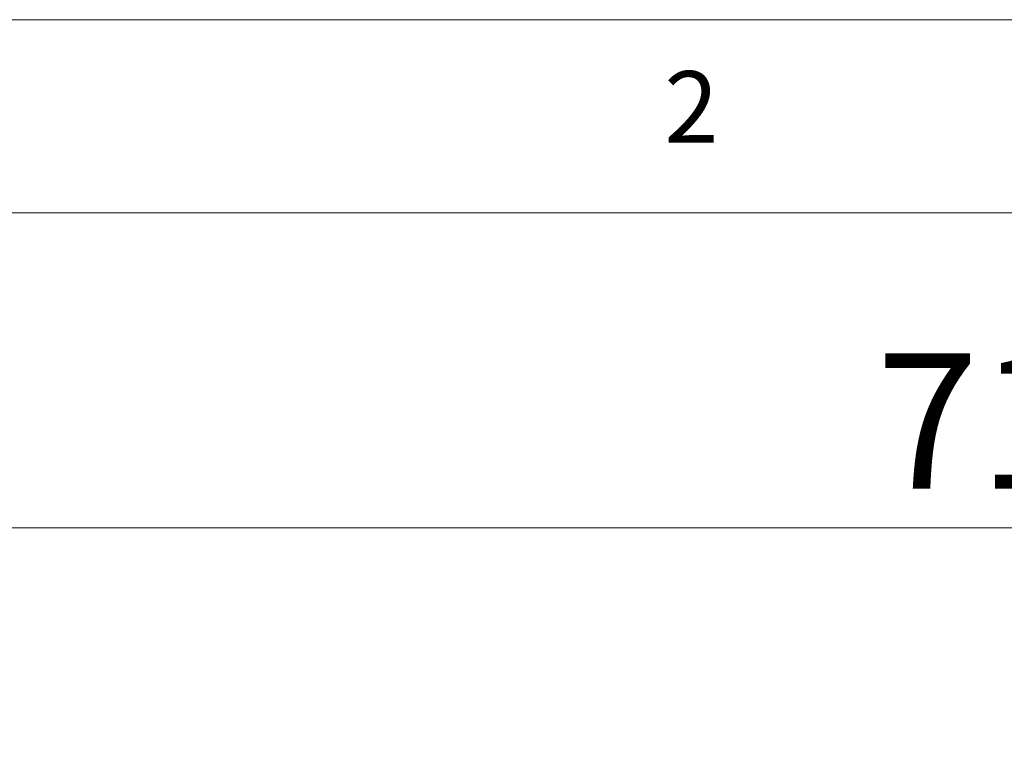
# Model space of a CAD drawing. Units: millimetres. Extents: x 5 to 292, y 5 to 205.
# Drawn here: x 56 to 81, y 186 to 205 of the extents above; entities that cross this region are included whole.
import ezdxf

# ---------------------------------------------------------------- set-up
doc = ezdxf.new("R2010")
doc.units = ezdxf.units.MM
doc.styles.add('SLDTEXTSTYLE0', font='TXT', dxfattribs={"width": 0.75})
doc.dimstyles.new('SLDDIMSTYLE0', dxfattribs={"dimtxt": 3.5, "dimasz": 6, "dimexe": 0, "dimexo": 0.0625, "dimgap": 0.875, "dimtad": 1, "dimdec": 0, "dimlfac": 10, "dimrnd": 1e-09, "dimzin": 12, "dimdsep": 46, "dimtxsty": 'SLDTEXTSTYLE0', "dimblk1": 'CLOSED', "dimblk2": 'CLOSED', "dimsah": 1, "dimcen": 0.09, "dimadec": 0, "dimazin": 3, "dimtfac": 1, "dimtdec": 0, "dimtofl": 0, "dimtmove": 0, "dimatfit": 3, "dimldrblk": 'CLOSED', "dimfxl": 1, "dimfrac": 2, "dimtolj": 1, "dimtzin": 12, "dimarcsym": 0})

# ---------------------------------------------------------------- blocks, each defined once
blk = doc.blocks.new('_Closed')
at = {"color": 0, "linetype": 'ByBlock', "lineweight": -2}
for p, q in [((-1, 0.166667), (0, 0)), ((-1, 0.166667), (-1, -0.166667)), ((0, 0), (-1, -0.166667)), ((0, 0), (-1, 0))]:
    blk.add_line(p, q, dxfattribs=at)
blk = doc.blocks.new('_D')
at = {"color": 7, "linetype": 'Continuous', "lineweight": 0}
for p, q in [((31.029, 186.961), (31.029, 192.849)), ((102.371, 186.961), (102.371, 192.849)), ((31.029, 191.849), (102.371, 191.849))]:
    blk.add_line(p, q, dxfattribs=at)
at = {"color": 7, "linetype": 'Continuous', "lineweight": 18, "xscale": 6, "yscale": 6, "rotation": 180.0000000000003}
blk.add_blockref('_Closed', (31.029, 191.849, -3.555), dxfattribs=at)
at = {"color": 7, "linetype": 'Continuous', "lineweight": 18, "xscale": 6, "yscale": 6}
blk.add_blockref('_Closed', (102.371, 191.849, -3.555), dxfattribs=at)
at = {"color": 7, "linetype": 'Continuous', "lineweight": 18, "insert": (78.155, 196.361), "char_height": 3.5, "attachment_point": 1, "style": 'SLDTEXTSTYLE0'}
blk.add_mtext('713', dxfattribs=at)

msp = doc.modelspace()

# ---------------------------------------------------------------- linework, layer by layer
at = {"color": 7, "linetype": 'Continuous', "lineweight": 18}
for p, q in [((292, 205), (5, 205)), ((287, 200), (10, 200))]:
    msp.add_line(p, q, dxfattribs=at)

# ---------------------------------------------------------------- texts
at = {"color": 7, "linetype": 'Continuous', "lineweight": 0, "insert": (72.667, 203.668), "char_height": 1.852, "attachment_point": 1, "style": 'SLDTEXTSTYLE0'}
msp.add_mtext('2', dxfattribs=at)

# ---------------------------------------------------------------- dimensions: what is measured, and where the dimension line sits
at = {"color": 7, "linetype": 'Continuous', "lineweight": 18}
dim = msp.add_linear_dim(base=(102.371, 191.849), p1=(31.029, 185.961), p2=(102.371, 185.961), dimstyle='SLDDIMSTYLE0', dxfattribs=at)
dim.commit()
dim.dimension.update_dxf_attribs({"geometry": '_D', "text_midpoint": (82.034, 191.849), "dimtype": 160})

doc.saveas('drawing.dxf')
